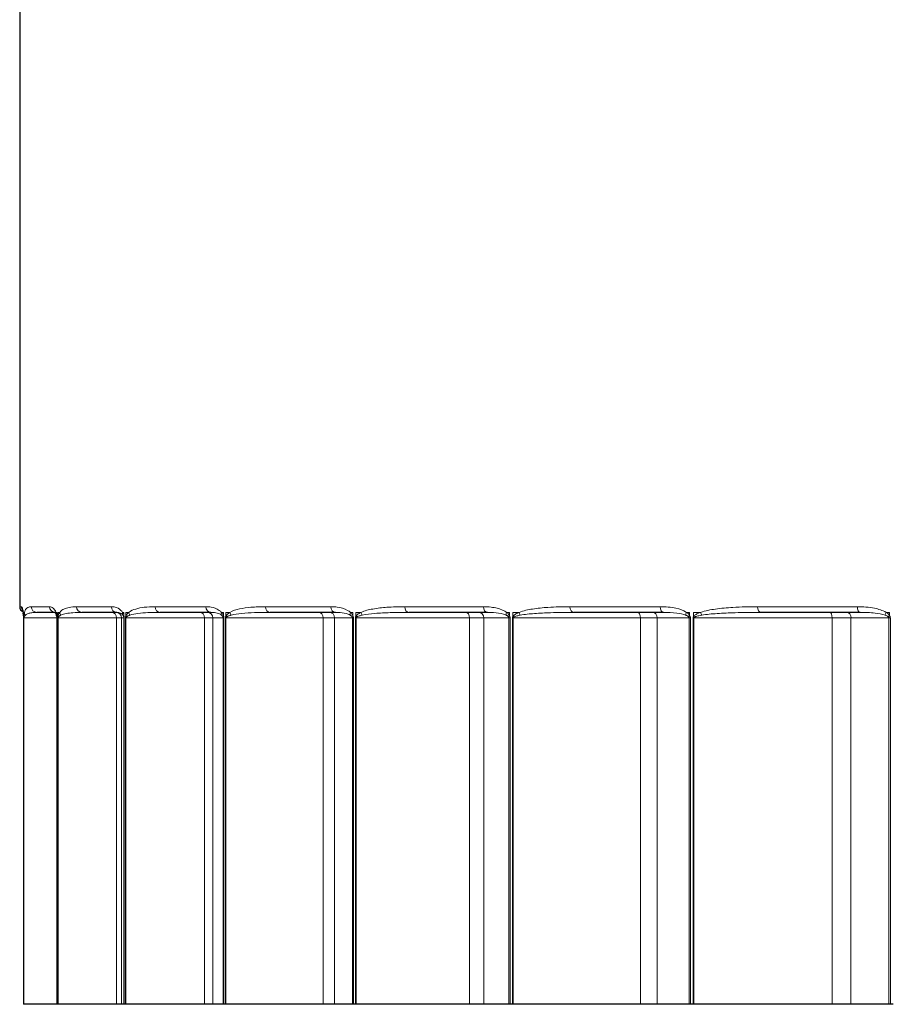
# Model space of a CAD drawing. Units: inches. Extents: x -10.8 to 33.7, y 0.7 to 21.3.
# Drawn here: x 15.6 to 16.7, y 9.3 to 10.6 of the extents above; entities that cross this region are included whole.
import ezdxf

# ---------------------------------------------------------------- set-up
doc = ezdxf.new("R2010")
doc.units = ezdxf.units.IN
doc.header["$LTSCALE"] = 2
doc.header["$MEASUREMENT"] = 0
doc.layers.add('Visible (ANSI)', color=7, linetype='Continuous', lineweight=25)
doc.layers.add('Visible Narrow (ANSI)', color=7, linetype='Continuous', lineweight=5)

msp = doc.modelspace()

# ---------------------------------------------------------------- linework, layer by layer
at = {"layer": 'Visible (ANSI)'}
for p, q in [((15.5864, 10.6115), (15.5864, 9.8374)), ((15.5913, 9.823), (15.5913, 9.3302)), ((15.6312, 9.8302), (15.6083, 9.8302)), ((15.6339, 9.823), (15.6339, 9.3302)), ((15.7101, 9.8302), (15.6658, 9.8302)), ((15.8302, 9.8302), (15.7657, 9.8302)), ((15.989, 9.8302), (15.9058, 9.8302)), ((16.1829, 9.8302), (16.0828, 9.8302)), ((16.4076, 9.8302), (16.2928, 9.8302)), ((16.6581, 9.8302), (16.5312, 9.8302)), ((15.5913, 9.3302), (15.5913, 9.3302)), ((15.5916, 9.3302), (15.5913, 9.3302)), ((15.5918, 9.3302), (15.5916, 9.3302)), ((15.6339, 9.3302), (15.5918, 9.3302)), ((15.634, 9.3302), (15.6339, 9.3302)), ((15.635, 9.3302), (15.634, 9.3302)), ((15.6353, 9.3302), (15.635, 9.3302)), ((15.7099, 9.3302), (15.6353, 9.3302)), ((15.7163, 9.3302), (15.7099, 9.3302)), ((15.7193, 9.3302), (15.7163, 9.3302)), ((15.7198, 9.3302), (15.7193, 9.3302)), ((15.7213, 9.3302), (15.7198, 9.3302)), ((15.7219, 9.3302), (15.7213, 9.3302)), ((15.8223, 9.3302), (15.7219, 9.3302)), ((15.8328, 9.3302), (15.8223, 9.3302)), ((15.8459, 9.3302), (15.8328, 9.3302)), ((15.8467, 9.3302), (15.8459, 9.3302)), ((15.8488, 9.3302), (15.8467, 9.3302)), ((15.8495, 9.3302), (15.8488, 9.3302)), ((15.9735, 9.3302), (15.8495, 9.3302)), ((15.988, 9.3302), (15.9735, 9.3302)), ((16.0108, 9.3302), (15.988, 9.3302)), ((16.012, 9.3302), (16.0108, 9.3302)), ((16.0146, 9.3302), (16.012, 9.3302)), ((16.0154, 9.3302), (16.0146, 9.3302)), ((16.1602, 9.3302), (16.0154, 9.3302)), ((16.1783, 9.3302), (16.1602, 9.3302)), ((16.2104, 9.3302), (16.1783, 9.3302)), ((16.2118, 9.3302), (16.2104, 9.3302)), ((16.2149, 9.3302), (16.2118, 9.3302)), ((16.2159, 9.3302), (16.2149, 9.3302)), ((16.3782, 9.3302), (16.2159, 9.3302)), ((16.3995, 9.3302), (16.3782, 9.3302)), ((16.4401, 9.3302), (16.3995, 9.3302)), ((16.4418, 9.3302), (16.4401, 9.3302)), ((16.4453, 9.3302), (16.4418, 9.3302)), ((16.4463, 9.3302), (16.4453, 9.3302)), ((16.6226, 9.3302), (16.4463, 9.3302)), ((16.6466, 9.3302), (16.6226, 9.3302)), ((16.6949, 9.3302), (16.6466, 9.3302)), ((16.6968, 9.3302), (16.6949, 9.3302)), ((16.7006, 9.3302), (16.6968, 9.3302))]:
    msp.add_line(p, q, dxfattribs=at)
msp.add_arc((15.5936, 9.8374), 0.0072, 180, 246.2945, dxfattribs=at)
for points, knots in [([(15.5901, 9.8334), (15.5901, 9.8334), (15.5901, 9.8334), (15.5902, 9.8332), (15.5903, 9.8329), (15.5905, 9.832), (15.5906, 9.8314), (15.5908, 9.8302), (15.5909, 9.8298), (15.5909, 9.8293)], [0.04869836, 0.04869836, 0.04869836, 0.04869836, 0.05480736, 0.05480736, 0.07602302, 0.07602302, 0.09723868, 0.09723868, 0.1060783, 0.1060783, 0.1060783, 0.1060783]), ([(15.5912, 9.8259), (15.5912, 9.8262), (15.5912, 9.8265), (15.5911, 9.827), (15.5911, 9.8273), (15.5911, 9.8277), (15.5911, 9.828), (15.591, 9.8284), (15.591, 9.8286), (15.591, 9.829), (15.5909, 9.8291), (15.5909, 9.8293)], [0, 0, 0, 0, 0.0032226, 0.0032226, 0.0064452, 0.0064452, 0.0096678, 0.0096678, 0.0128904, 0.0128904, 0.01611301, 0.01611301, 0.01611301, 0.01611301]), ([(15.5912, 9.8259), (15.5912, 9.8257), (15.5912, 9.8255), (15.5912, 9.8252), (15.5913, 9.825), (15.5913, 9.8246), (15.5913, 9.8244), (15.5913, 9.824), (15.5913, 9.8238), (15.5913, 9.8234), (15.5913, 9.8232), (15.5913, 9.823)], [0, 0, 0, 0, 0.001790316, 0.001790316, 0.003580632, 0.003580632, 0.005370949, 0.005370949, 0.007161265, 0.007161265, 0.008951581, 0.008951581, 0.008951581, 0.008951581]), ([(15.6312, 9.8302), (15.6312, 9.8302), (15.6312, 9.8302), (15.6313, 9.8302), (15.6314, 9.8301), (15.6317, 9.8298), (15.6319, 9.8296), (15.6324, 9.8288), (15.6327, 9.8283), (15.633, 9.8276)], [0.03020835, 0.03020835, 0.03020835, 0.03020835, 0.04243133, 0.04243133, 0.06364699, 0.06364699, 0.08486265, 0.08486265, 0.10607831, 0.10607831, 0.10607831, 0.10607831]), ([(15.6337, 9.8251), (15.6337, 9.8253), (15.6336, 9.8255), (15.6335, 9.8259), (15.6335, 9.8261), (15.6334, 9.8264), (15.6334, 9.8266), (15.6333, 9.8269), (15.6332, 9.827), (15.6331, 9.8273), (15.6331, 9.8274), (15.633, 9.8276)], [0, 0, 0, 0, 0.0032226, 0.0032226, 0.0064452, 0.0064452, 0.0096678, 0.0096678, 0.01289041, 0.01289041, 0.01611301, 0.01611301, 0.01611301, 0.01611301]), ([(15.6337, 9.8251), (15.6337, 9.825), (15.6337, 9.8249), (15.6338, 9.8246), (15.6338, 9.8245), (15.6338, 9.8242), (15.6338, 9.824), (15.6338, 9.8238), (15.6339, 9.8236), (15.6339, 9.8233), (15.6339, 9.8231), (15.6339, 9.823)], [0, 0, 0, 0, 0.001790316, 0.001790316, 0.003580632, 0.003580632, 0.005370948, 0.005370948, 0.007161263, 0.007161263, 0.008951579, 0.008951579, 0.008951579, 0.008951579])]:
    msp.add_open_spline(points, degree=3, knots=knots, dxfattribs=at)
at = {"layer": 'Visible Narrow (ANSI)'}
for p, q in [((15.5864, 9.8374), (15.5886, 9.8374)), ((15.6011, 9.8374), (15.6243, 9.8374)), ((15.6589, 9.8374), (15.7034, 9.8374)), ((15.7592, 9.8374), (15.8239, 9.8374)), ((15.8997, 9.8374), (15.9832, 9.8374)), ((16.0774, 9.8374), (16.1779, 9.8374)), ((16.2882, 9.8374), (16.4034, 9.8374)), ((16.5274, 9.8374), (16.6547, 9.8374)), ((15.5912, 9.8302), (15.5909, 9.8302)), ((15.5912, 9.8302), (15.5912, 9.8262)), ((15.5913, 9.3302), (15.5913, 9.823)), ((15.5913, 9.823), (15.5913, 9.823)), ((15.5916, 9.823), (15.5916, 9.3302)), ((15.5916, 9.823), (15.5918, 9.823)), ((15.5917, 9.8247), (15.5917, 9.8302)), ((15.5925, 9.8302), (15.5917, 9.8302)), ((15.5918, 9.3302), (15.5918, 9.823)), ((15.5918, 9.823), (15.6339, 9.823)), ((15.6338, 9.8302), (15.6327, 9.8302)), ((15.6338, 9.8302), (15.6338, 9.8262)), ((15.6339, 9.823), (15.634, 9.823)), ((15.634, 9.3302), (15.634, 9.823)), ((15.635, 9.823), (15.635, 9.3302)), ((15.635, 9.823), (15.6353, 9.823)), ((15.6351, 9.8247), (15.6351, 9.8302)), ((15.6375, 9.8302), (15.6351, 9.8302)), ((15.6353, 9.3302), (15.6353, 9.823)), ((15.6353, 9.823), (15.7099, 9.823)), ((15.7099, 9.3302), (15.7099, 9.823)), ((15.7099, 9.823), (15.7163, 9.823)), ((15.7163, 9.3302), (15.7163, 9.823)), ((15.7163, 9.823), (15.7193, 9.823)), ((15.7194, 9.8302), (15.7176, 9.8302)), ((15.7193, 9.823), (15.7198, 9.823)), ((15.7193, 9.823), (15.7193, 9.3302)), ((15.7194, 9.8302), (15.7194, 9.8262)), ((15.7198, 9.3302), (15.7198, 9.823)), ((15.7213, 9.823), (15.7213, 9.3302)), ((15.7213, 9.823), (15.7219, 9.823)), ((15.7216, 9.8247), (15.7216, 9.8302)), ((15.7255, 9.8302), (15.7216, 9.8302)), ((15.7219, 9.3302), (15.7219, 9.823)), ((15.7219, 9.823), (15.8223, 9.823)), ((15.8223, 9.3302), (15.8223, 9.823)), ((15.8223, 9.823), (15.8328, 9.823)), ((15.8328, 9.3302), (15.8328, 9.823)), ((15.8328, 9.823), (15.8459, 9.823)), ((15.8462, 9.8302), (15.8437, 9.8302)), ((15.8459, 9.823), (15.8467, 9.823)), ((15.8459, 9.823), (15.8459, 9.3302)), ((15.8462, 9.8302), (15.8462, 9.8262)), ((15.8467, 9.3302), (15.8467, 9.823)), ((15.8488, 9.823), (15.8488, 9.3302)), ((15.8488, 9.823), (15.8495, 9.823)), ((15.8491, 9.8247), (15.8491, 9.8302)), ((15.8546, 9.8302), (15.8491, 9.8302)), ((15.8495, 9.3302), (15.8495, 9.823)), ((15.8495, 9.823), (15.9735, 9.823)), ((15.9735, 9.3302), (15.9735, 9.823)), ((15.9735, 9.823), (15.988, 9.823)), ((15.988, 9.3302), (15.988, 9.823)), ((15.988, 9.823), (16.0108, 9.823)), ((16.0112, 9.8302), (16.0082, 9.8302)), ((16.0108, 9.823), (16.012, 9.823)), ((16.0108, 9.823), (16.0108, 9.3302)), ((16.0112, 9.8302), (16.0112, 9.8262)), ((16.012, 9.3302), (16.012, 9.823)), ((16.0146, 9.823), (16.0146, 9.3302)), ((16.0146, 9.823), (16.0154, 9.823)), ((16.015, 9.8247), (16.015, 9.8302)), ((16.0217, 9.8302), (16.015, 9.8302)), ((16.0154, 9.3302), (16.0154, 9.823)), ((16.0154, 9.823), (16.1602, 9.823)), ((16.1602, 9.3302), (16.1602, 9.823)), ((16.1602, 9.823), (16.1783, 9.823)), ((16.1783, 9.3302), (16.1783, 9.823)), ((16.1783, 9.823), (16.2104, 9.823)), ((16.2109, 9.8302), (16.2074, 9.8302)), ((16.2104, 9.823), (16.2118, 9.823)), ((16.2104, 9.823), (16.2104, 9.3302)), ((16.2109, 9.8302), (16.2109, 9.8262)), ((16.2118, 9.3302), (16.2118, 9.823)), ((16.2149, 9.823), (16.2149, 9.3302)), ((16.2149, 9.823), (16.2159, 9.823)), ((16.2153, 9.8247), (16.2153, 9.8302)), ((16.2233, 9.8302), (16.2153, 9.8302)), ((16.2159, 9.3302), (16.2159, 9.823)), ((16.2159, 9.823), (16.3782, 9.823)), ((16.3782, 9.3302), (16.3782, 9.823)), ((16.3782, 9.823), (16.3995, 9.823)), ((16.3995, 9.3302), (16.3995, 9.823)), ((16.3995, 9.823), (16.4401, 9.823)), ((16.4408, 9.8302), (16.4368, 9.8302)), ((16.4401, 9.823), (16.4418, 9.823)), ((16.4401, 9.823), (16.4401, 9.3302)), ((16.4408, 9.8302), (16.4408, 9.8262)), ((16.4418, 9.3302), (16.4418, 9.823)), ((16.4453, 9.823), (16.4453, 9.3302)), ((16.4453, 9.823), (16.4463, 9.823)), ((16.4458, 9.8247), (16.4458, 9.8302)), ((16.4547, 9.8302), (16.4458, 9.8302)), ((16.4463, 9.3302), (16.4463, 9.823)), ((16.4463, 9.823), (16.6226, 9.823)), ((16.6226, 9.3302), (16.6226, 9.823)), ((16.6226, 9.823), (16.6466, 9.823)), ((16.6466, 9.3302), (16.6466, 9.823)), ((16.6466, 9.823), (16.6949, 9.823)), ((16.6957, 9.8302), (16.6913, 9.8302)), ((16.6949, 9.823), (16.6968, 9.823)), ((16.6949, 9.823), (16.6949, 9.3302)), ((16.6957, 9.8302), (16.6957, 9.8262)), ((16.6968, 9.3302), (16.6968, 9.823))]:
    msp.add_line(p, q, dxfattribs=at)
for centre, major_axis, ratio, start_param, end_param in [((15.5957, 9.8374), (0, 0.0072), 0.998912, 1.570796, 2.287908), ((15.6083, 9.8374), (0, -0.0072), 0.992543, 4.712389, 6.283185), ((15.6314, 9.8374), (0, -0.0072), 0.980804, 4.712389, 6.260187), ((15.6658, 9.8374), (0, -0.0072), 0.963291, 4.712389, 6.283185), ((15.7101, 9.8374), (0, -0.0072), 0.940786, 4.712389, 6.283185), ((15.7657, 9.8374), (0, -0.0072), 0.912519, 4.712389, 6.283185), ((15.8302, 9.8374), (0, -0.0072), 0.879753, 4.712389, 6.283185), ((15.9058, 9.8374), (0, -0.0072), 0.841364, 4.712389, 6.283185), ((15.989, 9.8374), (0, -0.0072), 0.799068, 4.712389, 6.283185), ((16.0828, 9.8374), (0, -0.0072), 0.751414, 4.712389, 6.283185), ((16.1829, 9.8374), (0, -0.0072), 0.700532, 4.712389, 6.283185), ((16.2928, 9.8374), (0, -0.0072), 0.644679, 4.712389, 6.283185), ((16.4076, 9.8374), (0, -0.0072), 0.586348, 4.712389, 6.283185), ((16.5312, 9.8374), (0, -0.0072), 0.523542, 4.712389, 6.283185), ((16.6581, 9.8374), (0, -0.0072), 0.459066, 4.712389, 6.283185), ((15.5981, 9.8302), (-0.00715, -0.00088), 0.875428, 6.143437, 6.283185), ((15.5984, 9.8262), (-0.00719, -0.00037), 0.588579, 6.196718, 6.283185), ((15.5988, 9.8247), (-0.00719, 0.00037), 0.579395, 0.089499, 0.300471), ((15.5996, 9.8302), (-0.00695, 0.00189), 0.95797, 0.276496, 0.823738), ((15.6397, 9.8302), (-0.0067, -0.00264), 0.856846, 5.852434, 6.283185), ((15.6408, 9.8262), (-0.00711, -0.00113), 0.575866, 6.013629, 6.283185), ((15.6421, 9.8247), (-0.00711, 0.00112), 0.566616, 0.271132, 0.482104), ((15.6445, 9.8302), (-0.00566, 0.00444), 0.936054, 0.697586, 1.244828), ((15.7033, 9.823), (0, 0.0072), 0.922961, 4.712389, 6.283185), ((15.7091, 9.823), (0, 0.0072), 0.998969, 4.712389, 6.283185), ((15.7243, 9.8302), (-0.00602, -0.00395), 0.819123, 5.608252, 6.214579), ((15.7261, 9.8262), (-0.00696, -0.00184), 0.550288, 5.836421, 6.230192), ((15.7283, 9.8247), (0.00697, -0.00181), 0.54118, 3.588714, 3.799685), ((15.7322, 9.8302), (-0.00443, 0.00567), 0.893229, 0.961444, 1.508687), ((15.8161, 9.823), (0, 0.0072), 0.855287, 4.712389, 6.283185), ((15.8257, 9.823), (0, 0.0072), 0.981044, 4.712389, 6.283185), ((15.85, 9.8302), (-0.00534, -0.00482), 0.763102, 5.414168, 6.020496), ((15.8524, 9.8262), (-0.00677, -0.00245), 0.512418, 5.667797, 6.061568), ((15.8554, 9.8247), (0.00678, -0.00241), 0.503655, 3.75649, 3.967462), ((15.8608, 9.8302), (-0.00358, 0.00625), 0.83045, 1.126923, 1.674166), ((15.968, 9.823), (0, 0.0072), 0.768507, 4.712389, 6.283185), ((15.9812, 9.823), (0, 0.0072), 0.941204, 4.712389, 6.283185), ((16.0139, 9.8302), (-0.00477, -0.00539), 0.690035, 5.260712, 5.86704), ((16.0169, 9.8262), (-0.00656, -0.00297), 0.463102, 5.509024, 5.902795), ((16.0206, 9.8247), (0.00658, -0.00292), 0.454879, 3.914832, 4.125804), ((16.0273, 9.8302), (-0.00301, 0.00654), 0.749121, 1.238958, 1.7862), ((16.1554, 9.823), (0, 0.0072), 0.66456, 4.712389, 6.283185), ((16.1719, 9.823), (0, 0.0072), 0.880339, 4.712389, 6.283185), ((16.2123, 9.8302), (-0.00432, -0.00576), 0.601553, 5.136731, 5.743059), ((16.2159, 9.8262), (0.00635, 0.00339), 0.403441, 2.218498, 2.612269), ((16.2202, 9.8247), (0.00638, -0.00333), 0.395941, 4.063727, 4.274698), ((16.2282, 9.8302), (-0.00263, 0.0067), 0.651058, 1.321107, 1.868349), ((16.3743, 9.823), (0, 0.0072), 0.545768, 4.712389, 6.283185), ((16.3937, 9.823), (0, 0.0072), 0.799808, 4.712389, 6.283185), ((16.4409, 9.8302), (-0.00399, -0.006), 0.499634, 5.033221, 5.639548), ((16.4449, 9.8262), (0.00617, 0.00371), 0.334767, 2.078475, 2.472246), ((16.4498, 9.8247), (0.0062, -0.00365), 0.328159, 4.20404, 4.415012), ((16.4588, 9.8302), (-0.00237, 0.0068), 0.53845, 1.385658, 1.932901), ((16.6196, 9.823), (0, 0.0072), 0.414784, 4.712389, 6.283185), ((16.6416, 9.823), (0, 0.0072), 0.701412, 4.712389, 6.283185), ((16.6945, 9.8302), (-0.00375, -0.00615), 0.386554, 4.943604, 5.549931), ((16.6989, 9.8262), (0.00602, 0.00395), 0.258615, 1.945886, 2.339657)]:
    msp.add_ellipse(centre, major_axis=major_axis, ratio=ratio, start_param=start_param, end_param=end_param, dxfattribs=at)
for points, knots in [([(15.5909, 9.8302), (15.5905, 9.8329), (15.5902, 9.8343), (15.5894, 9.8368), (15.5889, 9.8374), (15.5886, 9.8374)], [-0.1060783, -0.1060783, -0.1060783, -0.1060783, -0.0626026, -0.0626026, 0, 0, 0, 0]), ([(15.6011, 9.8374), (15.5996, 9.8374), (15.5982, 9.8372), (15.596, 9.8361), (15.5952, 9.8354), (15.5937, 9.8335), (15.5931, 9.8323), (15.5925, 9.8302)], [-0.2202497, -0.2202497, -0.2202497, -0.2202497, -0.1261302, -0.1261302, -0.0589652, -0.0589652, 0, 0, 0, 0]), ([(15.6327, 9.8302), (15.6316, 9.8329), (15.6304, 9.8343), (15.6276, 9.8368), (15.6259, 9.8374), (15.6243, 9.8374)], [-0.1060783, -0.1060783, -0.1060783, -0.1060783, -0.0626838, -0.0626838, 0, 0, 0, 0]), ([(15.6589, 9.8374), (15.6556, 9.8374), (15.6524, 9.8372), (15.6471, 9.8361), (15.645, 9.8354), (15.641, 9.8335), (15.6392, 9.8324), (15.6375, 9.8302)], [-0.22025, -0.22025, -0.22025, -0.22025, -0.1264744, -0.1264744, -0.0596406, -0.0596406, 0, 0, 0, 0]), ([(15.7176, 9.8302), (15.717, 9.8312), (15.7162, 9.832), (15.7131, 9.8351), (15.7105, 9.8362), (15.7065, 9.8372), (15.7049, 9.8374), (15.7034, 9.8374)], [-0.1060812, -0.1060812, -0.1060812, -0.1060812, -0.0898068, -0.0898068, -0.0345411, -0.0345411, 0, 0, 0, 0]), ([(15.7592, 9.8374), (15.7544, 9.8374), (15.7498, 9.8372), (15.7415, 9.8362), (15.7379, 9.8356), (15.7313, 9.8335), (15.7284, 9.8324), (15.7255, 9.8302)], [-0.2202611, -0.2202611, -0.2202611, -0.2202611, -0.1323155, -0.1323155, -0.0606572, -0.0606572, 0, 0, 0, 0]), ([(15.8437, 9.8302), (15.8428, 9.8312), (15.8418, 9.832), (15.8375, 9.835), (15.8339, 9.8362), (15.8282, 9.8372), (15.8261, 9.8374), (15.8239, 9.8374)], [-0.1060813, -0.1060813, -0.1060813, -0.1060813, -0.0900147, -0.0900147, -0.0346211, -0.0346211, 0, 0, 0, 0]), ([(15.8997, 9.8374), (15.8935, 9.8374), (15.8874, 9.8372), (15.8764, 9.8362), (15.8715, 9.8356), (15.8625, 9.8336), (15.8585, 9.8324), (15.8546, 9.8302)], [-0.220261, -0.220261, -0.220261, -0.220261, -0.1331157, -0.1331157, -0.0612746, -0.0612746, 0, 0, 0, 0]), ([(16.0082, 9.8302), (16.007, 9.8312), (16.0058, 9.832), (16.0004, 9.835), (15.9959, 9.8362), (15.9887, 9.8372), (15.986, 9.8374), (15.9832, 9.8374)], [-0.1060814, -0.1060814, -0.1060814, -0.1060814, -0.0900527, -0.0900527, -0.0346356, -0.0346356, 0, 0, 0, 0]), ([(16.0774, 9.8374), (16.0697, 9.8374), (16.0622, 9.8372), (16.0487, 9.8362), (16.0426, 9.8356), (16.0316, 9.8335), (16.0265, 9.8324), (16.0217, 9.8302)], [-0.220261, -0.220261, -0.220261, -0.220261, -0.1326471, -0.1326471, -0.060913, -0.060913, 0, 0, 0, 0]), ([(16.2074, 9.8302), (16.206, 9.8312), (16.2045, 9.832), (16.1981, 9.8351), (16.1928, 9.8362), (16.1844, 9.8372), (16.1811, 9.8374), (16.1779, 9.8374)], [-0.1060812, -0.1060812, -0.1060812, -0.1060812, -0.089839, -0.089839, -0.0345535, -0.0345535, 0, 0, 0, 0]), ([(16.2882, 9.8374), (16.2787, 9.8374), (16.2694, 9.8372), (16.2535, 9.8361), (16.2469, 9.8355), (16.2346, 9.8335), (16.2288, 9.8324), (16.2233, 9.8302)], [-0.2202501, -0.2202501, -0.2202501, -0.2202501, -0.1265591, -0.1265591, -0.0598016, -0.0598016, 0, 0, 0, 0]), ([(16.4368, 9.8302), (16.4327, 9.8329), (16.428, 9.8343), (16.4168, 9.8368), (16.4101, 9.8374), (16.4034, 9.8374)], [-0.1060783, -0.1060783, -0.1060783, -0.1060783, -0.0627429, -0.0627429, 0, 0, 0, 0]), ([(16.5274, 9.8374), (16.5169, 9.8374), (16.5064, 9.8372), (16.4885, 9.8361), (16.4811, 9.8354), (16.4673, 9.8335), (16.4609, 9.8323), (16.4547, 9.8302)], [-0.2202497, -0.2202497, -0.2202497, -0.2202497, -0.1261779, -0.1261779, -0.0590611, -0.0590611, 0, 0, 0, 0]), ([(16.6913, 9.8302), (16.6868, 9.8329), (16.6817, 9.8343), (16.6694, 9.8368), (16.6621, 9.8374), (16.6547, 9.8374)], [-0.1060783, -0.1060783, -0.1060783, -0.1060783, -0.0626429, -0.0626429, 0, 0, 0, 0]), ([(15.5912, 9.8262), (15.5912, 9.8267), (15.5912, 9.827), (15.5911, 9.828), (15.5911, 9.8285), (15.591, 9.8294), (15.5909, 9.8298), (15.5909, 9.8302)], [0, 0, 0, 0, 0.00390975, 0.00390975, 0.01016535, 0.01016535, 0.01611301, 0.01611301, 0.01611301, 0.01611301]), ([(15.5913, 9.823), (15.5913, 9.8236), (15.5913, 9.8242), (15.5913, 9.8253), (15.5912, 9.8258), (15.5912, 9.8262)], [-0.008951581, -0.008951581, -0.008951581, -0.008951581, -0.00447579, -0.00447579, 0, 0, 0, 0]), ([(15.5917, 9.8247), (15.5916, 9.8245), (15.5916, 9.8242), (15.5916, 9.8238), (15.5916, 9.8236), (15.5916, 9.8232), (15.5916, 9.8231), (15.5916, 9.823)], [-0.004800106, -0.004800106, -0.004800106, -0.004800106, -0.002481729, -0.002481729, -0.000954511, -0.000954511, 0, 0, 0, 0]), ([(15.5925, 9.8302), (15.5924, 9.83), (15.5924, 9.8297), (15.5922, 9.8291), (15.5921, 9.8287), (15.592, 9.8278), (15.5919, 9.8274), (15.5918, 9.8266), (15.5918, 9.8262), (15.5917, 9.8254), (15.5917, 9.8251), (15.5917, 9.8247)], [0, 0, 0, 0, 0.00601415, 0.00601415, 0.01520983, 0.01520983, 0.02228343, 0.02228343, 0.02772466, 0.02772466, 0.03112543, 0.03112543, 0.03112543, 0.03112543]), ([(15.5918, 9.823), (15.5918, 9.8231), (15.5918, 9.8231), (15.5918, 9.8233), (15.5918, 9.8234), (15.5919, 9.8236), (15.5919, 9.8237), (15.5919, 9.8239)], [0, 0, 0, 0, 0.000954511, 0.000954511, 0.002481729, 0.002481729, 0.004800106, 0.004800106, 0.004800106, 0.004800106]), ([(15.5919, 9.8239), (15.5919, 9.824), (15.592, 9.8242), (15.5921, 9.8246), (15.5922, 9.8248), (15.5924, 9.8252), (15.5926, 9.8254), (15.5929, 9.8258), (15.5931, 9.8261), (15.5934, 9.8264), (15.5935, 9.8265), (15.5936, 9.8266)], [-0.03112543, -0.03112543, -0.03112543, -0.03112543, -0.02772466, -0.02772466, -0.02228343, -0.02228343, -0.01520983, -0.01520983, -0.00601415, -0.00601415, 0, 0, 0, 0]), ([(15.5936, 9.8266), (15.5948, 9.8277), (15.596, 9.8282), (15.5987, 9.8292), (15.6002, 9.8295), (15.6039, 9.8301), (15.606, 9.8302), (15.6083, 9.8302)], [0, 0, 0, 0, 0.0589652, 0.0589652, 0.1261302, 0.1261302, 0.2202497, 0.2202497, 0.2202497, 0.2202497]), ([(15.6338, 9.8262), (15.6337, 9.8267), (15.6336, 9.827), (15.6334, 9.828), (15.6333, 9.8285), (15.633, 9.8294), (15.6329, 9.8298), (15.6327, 9.8302)], [0, 0, 0, 0, 0.0039102, 0.0039102, 0.01016652, 0.01016652, 0.01611301, 0.01611301, 0.01611301, 0.01611301]), ([(15.634, 9.823), (15.634, 9.8236), (15.634, 9.8242), (15.6339, 9.8253), (15.6339, 9.8258), (15.6338, 9.8262)], [-0.008951579, -0.008951579, -0.008951579, -0.008951579, -0.00447579, -0.00447579, 0, 0, 0, 0]), ([(15.6351, 9.8247), (15.6351, 9.8245), (15.635, 9.8242), (15.635, 9.8238), (15.635, 9.8236), (15.635, 9.8232), (15.635, 9.8231), (15.635, 9.823)], [-0.004800106, -0.004800106, -0.004800106, -0.004800106, -0.002481729, -0.002481729, -0.000954511, -0.000954511, 0, 0, 0, 0]), ([(15.6375, 9.8302), (15.6373, 9.83), (15.6372, 9.8297), (15.6367, 9.8291), (15.6365, 9.8287), (15.636, 9.8278), (15.6359, 9.8274), (15.6355, 9.8266), (15.6354, 9.8262), (15.6352, 9.8254), (15.6352, 9.8251), (15.6351, 9.8247)], [0, 0, 0, 0, 0.00601413, 0.00601413, 0.0152098, 0.0152098, 0.0222834, 0.0222834, 0.02772463, 0.02772463, 0.0311254, 0.0311254, 0.0311254, 0.0311254]), ([(15.6353, 9.823), (15.6353, 9.8231), (15.6353, 9.8231), (15.6354, 9.8233), (15.6354, 9.8234), (15.6354, 9.8236), (15.6355, 9.8237), (15.6355, 9.8239)], [0, 0, 0, 0, 0.000954511, 0.000954511, 0.002481729, 0.002481729, 0.004800106, 0.004800106, 0.004800106, 0.004800106]), ([(15.6355, 9.8239), (15.6356, 9.824), (15.6357, 9.8242), (15.636, 9.8246), (15.6361, 9.8248), (15.6366, 9.8252), (15.6368, 9.8254), (15.6374, 9.8258), (15.6377, 9.8261), (15.6383, 9.8264), (15.6385, 9.8265), (15.6388, 9.8266)], [-0.0311254, -0.0311254, -0.0311254, -0.0311254, -0.02772463, -0.02772463, -0.0222834, -0.0222834, -0.0152098, -0.0152098, -0.00601413, -0.00601413, 0, 0, 0, 0]), ([(15.6388, 9.8266), (15.641, 9.8277), (15.6434, 9.8282), (15.6485, 9.8292), (15.6513, 9.8295), (15.6579, 9.8301), (15.6618, 9.8302), (15.6658, 9.8302)], [0, 0, 0, 0, 0.0596406, 0.0596406, 0.1264744, 0.1264744, 0.22025, 0.22025, 0.22025, 0.22025]), ([(15.7101, 9.8302), (15.711, 9.8302), (15.7119, 9.8301), (15.7141, 9.8296), (15.7156, 9.829), (15.7173, 9.8275), (15.7177, 9.8271), (15.7181, 9.8266)], [0, 0, 0, 0, 0.0345411, 0.0345411, 0.0898068, 0.0898068, 0.1060812, 0.1060812, 0.1060812, 0.1060812]), ([(15.7194, 9.8262), (15.7193, 9.8267), (15.7192, 9.8271), (15.7188, 9.828), (15.7186, 9.8285), (15.7181, 9.8294), (15.7179, 9.8298), (15.7176, 9.8302)], [0, 0, 0, 0, 0.00391756, 0.00391756, 0.01018565, 0.01018565, 0.01611301, 0.01611301, 0.01611301, 0.01611301]), ([(15.7181, 9.8266), (15.7183, 9.8264), (15.7184, 9.8262), (15.7187, 9.8257), (15.7188, 9.8255), (15.719, 9.825), (15.719, 9.8248), (15.7191, 9.8246)], [-0.01611301, -0.01611301, -0.01611301, -0.01611301, -0.01018565, -0.01018565, -0.00391756, -0.00391756, 0, 0, 0, 0]), ([(15.7191, 9.8246), (15.7192, 9.8244), (15.7192, 9.8241), (15.7193, 9.8236), (15.7193, 9.8233), (15.7193, 9.823)], [0, 0, 0, 0, 0.004475788, 0.004475788, 0.008951577, 0.008951577, 0.008951577, 0.008951577]), ([(15.7198, 9.823), (15.7198, 9.8236), (15.7198, 9.8242), (15.7196, 9.8253), (15.7195, 9.8258), (15.7194, 9.8262)], [-0.008951577, -0.008951577, -0.008951577, -0.008951577, -0.004475788, -0.004475788, 0, 0, 0, 0]), ([(15.7216, 9.8247), (15.7215, 9.8245), (15.7215, 9.8242), (15.7214, 9.8238), (15.7214, 9.8236), (15.7213, 9.8232), (15.7213, 9.8231), (15.7213, 9.823)], [-0.004800105, -0.004800105, -0.004800105, -0.004800105, -0.002481729, -0.002481729, -0.000954511, -0.000954511, 0, 0, 0, 0]), ([(15.7255, 9.8302), (15.7253, 9.83), (15.725, 9.8297), (15.7243, 9.8291), (15.7239, 9.8287), (15.7231, 9.8278), (15.7228, 9.8274), (15.7223, 9.8266), (15.7221, 9.8262), (15.7218, 9.8254), (15.7217, 9.8251), (15.7216, 9.8247)], [0, 0, 0, 0, 0.0060141, 0.0060141, 0.01520978, 0.01520978, 0.02228338, 0.02228338, 0.02772461, 0.02772461, 0.03112538, 0.03112538, 0.03112538, 0.03112538]), ([(15.7219, 9.823), (15.7219, 9.8231), (15.7219, 9.8231), (15.7219, 9.8233), (15.7219, 9.8234), (15.722, 9.8236), (15.7221, 9.8237), (15.7222, 9.8239)], [0, 0, 0, 0, 0.000954511, 0.000954511, 0.002481729, 0.002481729, 0.004800105, 0.004800105, 0.004800105, 0.004800105]), ([(15.7222, 9.8239), (15.7223, 9.824), (15.7224, 9.8242), (15.7228, 9.8246), (15.7231, 9.8248), (15.7237, 9.8252), (15.724, 9.8254), (15.7249, 9.8258), (15.7254, 9.8261), (15.7262, 9.8264), (15.7266, 9.8265), (15.7269, 9.8266)], [-0.03112538, -0.03112538, -0.03112538, -0.03112538, -0.02772461, -0.02772461, -0.02228338, -0.02228338, -0.01520978, -0.01520978, -0.0060141, -0.0060141, 0, 0, 0, 0]), ([(15.7269, 9.8266), (15.7303, 9.8277), (15.7338, 9.8283), (15.7414, 9.8293), (15.7457, 9.8296), (15.7551, 9.8301), (15.7604, 9.8302), (15.7657, 9.8302)], [0, 0, 0, 0, 0.0606572, 0.0606572, 0.1323155, 0.1323155, 0.2202611, 0.2202611, 0.2202611, 0.2202611]), ([(15.8302, 9.8302), (15.8317, 9.8302), (15.8332, 9.8301), (15.8372, 9.8296), (15.8396, 9.829), (15.8426, 9.8275), (15.8432, 9.8271), (15.8439, 9.8266)], [0, 0, 0, 0, 0.0346211, 0.0346211, 0.0900147, 0.0900147, 0.1060813, 0.1060813, 0.1060813, 0.1060813]), ([(15.8462, 9.8262), (15.846, 9.8267), (15.8458, 9.8271), (15.8454, 9.828), (15.845, 9.8285), (15.8444, 9.8294), (15.8441, 9.8298), (15.8437, 9.8302)], [0, 0, 0, 0, 0.00393231, 0.00393231, 0.010224, 0.010224, 0.01611302, 0.01611302, 0.01611302, 0.01611302]), ([(15.8439, 9.8266), (15.8441, 9.8264), (15.8443, 9.8262), (15.8448, 9.8257), (15.845, 9.8255), (15.8453, 9.825), (15.8454, 9.8248), (15.8455, 9.8246)], [-0.01611302, -0.01611302, -0.01611302, -0.01611302, -0.010224, -0.010224, -0.00393231, -0.00393231, 0, 0, 0, 0]), ([(15.8455, 9.8246), (15.8457, 9.8244), (15.8458, 9.8241), (15.8459, 9.8236), (15.8459, 9.8233), (15.8459, 9.823)], [0, 0, 0, 0, 0.004475786, 0.004475786, 0.008951573, 0.008951573, 0.008951573, 0.008951573]), ([(15.8467, 9.823), (15.8467, 9.8236), (15.8467, 9.8242), (15.8465, 9.8253), (15.8463, 9.8258), (15.8462, 9.8262)], [-0.008951573, -0.008951573, -0.008951573, -0.008951573, -0.004475786, -0.004475786, 0, 0, 0, 0]), ([(15.8491, 9.8247), (15.8491, 9.8245), (15.849, 9.8242), (15.8489, 9.8238), (15.8489, 9.8236), (15.8488, 9.8232), (15.8488, 9.8231), (15.8488, 9.823)], [-0.004800105, -0.004800105, -0.004800105, -0.004800105, -0.002481729, -0.002481729, -0.000954511, -0.000954511, 0, 0, 0, 0]), ([(15.8546, 9.8302), (15.8542, 9.83), (15.8538, 9.8297), (15.8528, 9.8291), (15.8523, 9.8287), (15.8513, 9.8278), (15.8509, 9.8274), (15.8502, 9.8266), (15.8499, 9.8262), (15.8494, 9.8254), (15.8493, 9.8251), (15.8491, 9.8247)], [0, 0, 0, 0, 0.00601411, 0.00601411, 0.01520979, 0.01520979, 0.02228339, 0.02228339, 0.02772462, 0.02772462, 0.03112539, 0.03112539, 0.03112539, 0.03112539]), ([(15.8495, 9.823), (15.8495, 9.8231), (15.8495, 9.8231), (15.8496, 9.8233), (15.8496, 9.8234), (15.8497, 9.8236), (15.8498, 9.8237), (15.8499, 9.8239)], [0, 0, 0, 0, 0.000954511, 0.000954511, 0.002481729, 0.002481729, 0.004800105, 0.004800105, 0.004800105, 0.004800105]), ([(15.8499, 9.8239), (15.85, 9.824), (15.8502, 9.8242), (15.8507, 9.8246), (15.851, 9.8248), (15.8518, 9.8252), (15.8523, 9.8254), (15.8534, 9.8258), (15.8541, 9.8261), (15.8551, 9.8264), (15.8556, 9.8265), (15.856, 9.8266)], [-0.03112539, -0.03112539, -0.03112539, -0.03112539, -0.02772462, -0.02772462, -0.02228339, -0.02228339, -0.01520979, -0.01520979, -0.00601411, -0.00601411, 0, 0, 0, 0]), ([(15.856, 9.8266), (15.8604, 9.8277), (15.8649, 9.8283), (15.8749, 9.8293), (15.8803, 9.8296), (15.8924, 9.8301), (15.899, 9.8302), (15.9058, 9.8302)], [0, 0, 0, 0, 0.0612746, 0.0612746, 0.1331157, 0.1331157, 0.220261, 0.220261, 0.220261, 0.220261]), ([(15.989, 9.8302), (15.9911, 9.8302), (15.9932, 9.8301), (15.9987, 9.8296), (16.0021, 9.829), (16.0062, 9.8275), (16.0071, 9.8271), (16.008, 9.8266)], [0, 0, 0, 0, 0.0346356, 0.0346356, 0.0900527, 0.0900527, 0.1060814, 0.1060814, 0.1060814, 0.1060814]), ([(16.008, 9.8266), (16.0083, 9.8264), (16.0086, 9.8262), (16.0092, 9.8258), (16.0095, 9.8255), (16.01, 9.825), (16.0101, 9.8248), (16.0103, 9.8246)], [-0.01611303, -0.01611303, -0.01611303, -0.01611303, -0.0102768, -0.0102768, -0.00395261, -0.00395261, 0, 0, 0, 0]), ([(16.0112, 9.8262), (16.011, 9.8267), (16.0108, 9.8271), (16.0102, 9.828), (16.0098, 9.8285), (16.009, 9.8294), (16.0086, 9.8298), (16.0082, 9.8302)], [0, 0, 0, 0, 0.00395261, 0.00395261, 0.0102768, 0.0102768, 0.01611303, 0.01611303, 0.01611303, 0.01611303]), ([(16.0103, 9.8246), (16.0105, 9.8244), (16.0106, 9.8241), (16.0108, 9.8236), (16.0108, 9.8233), (16.0108, 9.823)], [0, 0, 0, 0, 0.004475786, 0.004475786, 0.008951572, 0.008951572, 0.008951572, 0.008951572]), ([(16.012, 9.823), (16.012, 9.8236), (16.0119, 9.8242), (16.0116, 9.8253), (16.0115, 9.8258), (16.0112, 9.8262)], [-0.008951572, -0.008951572, -0.008951572, -0.008951572, -0.004475786, -0.004475786, 0, 0, 0, 0]), ([(16.015, 9.8247), (16.0149, 9.8245), (16.0148, 9.8242), (16.0146, 9.8238), (16.0146, 9.8236), (16.0146, 9.8232), (16.0146, 9.8231), (16.0146, 9.823)], [-0.004800105, -0.004800105, -0.004800105, -0.004800105, -0.002481729, -0.002481729, -0.000954511, -0.000954511, 0, 0, 0, 0]), ([(16.0217, 9.8302), (16.0212, 9.83), (16.0208, 9.8297), (16.0196, 9.8291), (16.0189, 9.8287), (16.0176, 9.8278), (16.0171, 9.8274), (16.0162, 9.8266), (16.0159, 9.8262), (16.0153, 9.8254), (16.0151, 9.8251), (16.015, 9.8247)], [0, 0, 0, 0, 0.00601413, 0.00601413, 0.01520981, 0.01520981, 0.02228341, 0.02228341, 0.02772464, 0.02772464, 0.03112541, 0.03112541, 0.03112541, 0.03112541]), ([(16.0154, 9.823), (16.0154, 9.8231), (16.0154, 9.8231), (16.0155, 9.8233), (16.0155, 9.8234), (16.0156, 9.8236), (16.0157, 9.8237), (16.0159, 9.8239)], [0, 0, 0, 0, 0.000954511, 0.000954511, 0.002481729, 0.002481729, 0.004800105, 0.004800105, 0.004800105, 0.004800105]), ([(16.0159, 9.8239), (16.016, 9.824), (16.0162, 9.8242), (16.0168, 9.8246), (16.0172, 9.8248), (16.0182, 9.8252), (16.0188, 9.8254), (16.0201, 9.8258), (16.0209, 9.8261), (16.0222, 9.8264), (16.0227, 9.8265), (16.0232, 9.8266)], [-0.03112541, -0.03112541, -0.03112541, -0.03112541, -0.02772464, -0.02772464, -0.02228341, -0.02228341, -0.01520981, -0.01520981, -0.00601413, -0.00601413, 0, 0, 0, 0]), ([(16.0232, 9.8266), (16.0284, 9.8277), (16.0339, 9.8283), (16.0457, 9.8293), (16.0522, 9.8296), (16.0667, 9.8301), (16.0747, 9.8302), (16.0828, 9.8302)], [0, 0, 0, 0, 0.060913, 0.060913, 0.1326471, 0.1326471, 0.220261, 0.220261, 0.220261, 0.220261]), ([(16.1829, 9.8302), (16.1855, 9.8302), (16.1882, 9.8301), (16.1951, 9.8296), (16.1993, 9.829), (16.2045, 9.8275), (16.2057, 9.8271), (16.2068, 9.8266)], [0, 0, 0, 0, 0.0345535, 0.0345535, 0.089839, 0.089839, 0.1060812, 0.1060812, 0.1060812, 0.1060812]), ([(16.2068, 9.8266), (16.2072, 9.8264), (16.2076, 9.8262), (16.2083, 9.8258), (16.2087, 9.8255), (16.2093, 9.825), (16.2095, 9.8248), (16.2097, 9.8246)], [-0.01611304, -0.01611304, -0.01611304, -0.01611304, -0.01035784, -0.01035784, -0.00398378, -0.00398378, 0, 0, 0, 0]), ([(16.2109, 9.8262), (16.2107, 9.8267), (16.2105, 9.8271), (16.2098, 9.828), (16.2093, 9.8285), (16.2083, 9.8294), (16.2078, 9.8298), (16.2074, 9.8302)], [0, 0, 0, 0, 0.00398378, 0.00398378, 0.01035784, 0.01035784, 0.01611304, 0.01611304, 0.01611304, 0.01611304]), ([(16.2097, 9.8246), (16.2099, 9.8244), (16.2101, 9.8241), (16.2103, 9.8236), (16.2104, 9.8233), (16.2104, 9.823)], [0, 0, 0, 0, 0.004475788, 0.004475788, 0.008951576, 0.008951576, 0.008951576, 0.008951576]), ([(16.2118, 9.823), (16.2118, 9.8236), (16.2117, 9.8242), (16.2114, 9.8253), (16.2112, 9.8258), (16.2109, 9.8262)], [-0.008951576, -0.008951576, -0.008951576, -0.008951576, -0.004475788, -0.004475788, 0, 0, 0, 0]), ([(16.2153, 9.8247), (16.2152, 9.8245), (16.2151, 9.8242), (16.215, 9.8238), (16.2149, 9.8236), (16.2149, 9.8232), (16.2149, 9.8231), (16.2149, 9.823)], [-0.004800106, -0.004800106, -0.004800106, -0.004800106, -0.002481729, -0.002481729, -0.000954511, -0.000954511, 0, 0, 0, 0]), ([(16.2233, 9.8302), (16.2227, 9.83), (16.2222, 9.8297), (16.2208, 9.8291), (16.2199, 9.8287), (16.2185, 9.8278), (16.2179, 9.8274), (16.2168, 9.8266), (16.2164, 9.8262), (16.2158, 9.8254), (16.2155, 9.8251), (16.2153, 9.8247)], [0, 0, 0, 0, 0.00601416, 0.00601416, 0.01520984, 0.01520984, 0.02228344, 0.02228344, 0.02772467, 0.02772467, 0.03112544, 0.03112544, 0.03112544, 0.03112544]), ([(16.2159, 9.823), (16.2159, 9.8231), (16.2159, 9.8231), (16.2159, 9.8233), (16.2159, 9.8234), (16.2161, 9.8236), (16.2162, 9.8237), (16.2163, 9.8239)], [0, 0, 0, 0, 0.000954511, 0.000954511, 0.002481729, 0.002481729, 0.004800106, 0.004800106, 0.004800106, 0.004800106]), ([(16.2163, 9.8239), (16.2165, 9.824), (16.2168, 9.8242), (16.2175, 9.8246), (16.2179, 9.8248), (16.219, 9.8252), (16.2197, 9.8254), (16.2212, 9.8258), (16.2221, 9.8261), (16.2236, 9.8264), (16.2242, 9.8265), (16.2247, 9.8266)], [-0.03112544, -0.03112544, -0.03112544, -0.03112544, -0.02772467, -0.02772467, -0.02228344, -0.02228344, -0.01520984, -0.01520984, -0.00601416, -0.00601416, 0, 0, 0, 0]), ([(16.2247, 9.8266), (16.2306, 9.8277), (16.2367, 9.8282), (16.2497, 9.8292), (16.2566, 9.8295), (16.2732, 9.8301), (16.283, 9.8302), (16.2928, 9.8302)], [0, 0, 0, 0, 0.0598016, 0.0598016, 0.1265591, 0.1265591, 0.2202501, 0.2202501, 0.2202501, 0.2202501]), ([(16.4076, 9.8302), (16.4133, 9.8302), (16.419, 9.8299), (16.4285, 9.8286), (16.4324, 9.828), (16.4359, 9.8266)], [0, 0, 0, 0, 0.0627429, 0.0627429, 0.1060783, 0.1060783, 0.1060783, 0.1060783]), ([(16.4359, 9.8266), (16.4363, 9.8264), (16.4368, 9.8262), (16.4377, 9.8258), (16.4382, 9.8255), (16.4388, 9.825), (16.4391, 9.8248), (16.4393, 9.8246)], [-0.01611305, -0.01611305, -0.01611305, -0.01611305, -0.01040579, -0.01040579, -0.00400223, -0.00400223, 0, 0, 0, 0]), ([(16.4408, 9.8262), (16.4406, 9.8267), (16.4403, 9.8271), (16.4395, 9.828), (16.4389, 9.8285), (16.4378, 9.8294), (16.4373, 9.8298), (16.4368, 9.8302)], [0, 0, 0, 0, 0.00400223, 0.00400223, 0.01040579, 0.01040579, 0.01611305, 0.01611305, 0.01611305, 0.01611305]), ([(16.4393, 9.8246), (16.4395, 9.8244), (16.4397, 9.8241), (16.44, 9.8236), (16.4401, 9.8233), (16.4401, 9.823)], [0, 0, 0, 0, 0.004475789, 0.004475789, 0.008951578, 0.008951578, 0.008951578, 0.008951578]), ([(16.4418, 9.823), (16.4418, 9.8236), (16.4417, 9.8242), (16.4414, 9.8253), (16.4411, 9.8258), (16.4408, 9.8262)], [-0.008951578, -0.008951578, -0.008951578, -0.008951578, -0.004475789, -0.004475789, 0, 0, 0, 0]), ([(16.4458, 9.8247), (16.4456, 9.8245), (16.4455, 9.8242), (16.4453, 9.8238), (16.4453, 9.8236), (16.4453, 9.8232), (16.4453, 9.8231), (16.4453, 9.823)], [-0.004800106, -0.004800106, -0.004800106, -0.004800106, -0.002481729, -0.002481729, -0.000954511, -0.000954511, 0, 0, 0, 0]), ([(16.4547, 9.8302), (16.4541, 9.83), (16.4535, 9.8297), (16.4519, 9.8291), (16.4509, 9.8287), (16.4493, 9.8278), (16.4486, 9.8274), (16.4475, 9.8266), (16.447, 9.8262), (16.4462, 9.8254), (16.446, 9.8251), (16.4458, 9.8247)], [0, 0, 0, 0, 0.00601418, 0.00601418, 0.01520986, 0.01520986, 0.02228345, 0.02228345, 0.02772469, 0.02772469, 0.03112545, 0.03112545, 0.03112545, 0.03112545]), ([(16.4463, 9.823), (16.4463, 9.8231), (16.4463, 9.8231), (16.4464, 9.8233), (16.4464, 9.8234), (16.4466, 9.8236), (16.4467, 9.8237), (16.4469, 9.8239)], [0, 0, 0, 0, 0.000954511, 0.000954511, 0.002481729, 0.002481729, 0.004800106, 0.004800106, 0.004800106, 0.004800106]), ([(16.4469, 9.8239), (16.4471, 9.824), (16.4474, 9.8242), (16.4481, 9.8246), (16.4486, 9.8248), (16.4498, 9.8252), (16.4506, 9.8254), (16.4522, 9.8258), (16.4532, 9.8261), (16.4549, 9.8264), (16.4555, 9.8265), (16.4562, 9.8266)], [-0.03112545, -0.03112545, -0.03112545, -0.03112545, -0.02772469, -0.02772469, -0.02228345, -0.02228345, -0.01520986, -0.01520986, -0.00601418, -0.00601418, 0, 0, 0, 0]), ([(16.4562, 9.8266), (16.4626, 9.8277), (16.4692, 9.8282), (16.4835, 9.8292), (16.4911, 9.8295), (16.5095, 9.8301), (16.5203, 9.8302), (16.5312, 9.8302)], [0, 0, 0, 0, 0.0590611, 0.0590611, 0.1261779, 0.1261779, 0.2202497, 0.2202497, 0.2202497, 0.2202497]), ([(16.6581, 9.8302), (16.6645, 9.8302), (16.671, 9.8299), (16.6817, 9.8286), (16.6862, 9.828), (16.6901, 9.8266)], [0, 0, 0, 0, 0.0626429, 0.0626429, 0.1060783, 0.1060783, 0.1060783, 0.1060783]), ([(16.6901, 9.8266), (16.6906, 9.8264), (16.6911, 9.8262), (16.6922, 9.8258), (16.6927, 9.8255), (16.6935, 9.825), (16.6937, 9.8248), (16.694, 9.8246)], [-0.01611303, -0.01611303, -0.01611303, -0.01611303, -0.01031163, -0.01031163, -0.00396601, -0.00396601, 0, 0, 0, 0]), ([(16.6957, 9.8262), (16.6955, 9.8267), (16.6951, 9.8271), (16.6943, 9.828), (16.6937, 9.8285), (16.6925, 9.8294), (16.6919, 9.8298), (16.6913, 9.8302)], [0, 0, 0, 0, 0.00396601, 0.00396601, 0.01031163, 0.01031163, 0.01611303, 0.01611303, 0.01611303, 0.01611303]), ([(16.694, 9.8246), (16.6942, 9.8244), (16.6945, 9.8241), (16.6948, 9.8236), (16.6949, 9.8233), (16.6949, 9.823)], [0, 0, 0, 0, 0.00447579, 0.00447579, 0.00895158, 0.00895158, 0.00895158, 0.00895158]), ([(16.6968, 9.823), (16.6968, 9.8236), (16.6967, 9.8242), (16.6963, 9.8253), (16.696, 9.8258), (16.6957, 9.8262)], [-0.00895158, -0.00895158, -0.00895158, -0.00895158, -0.00447579, -0.00447579, 0, 0, 0, 0])]:
    msp.add_open_spline(points, degree=3, knots=knots, dxfattribs=at)

doc.saveas('drawing.dxf')
